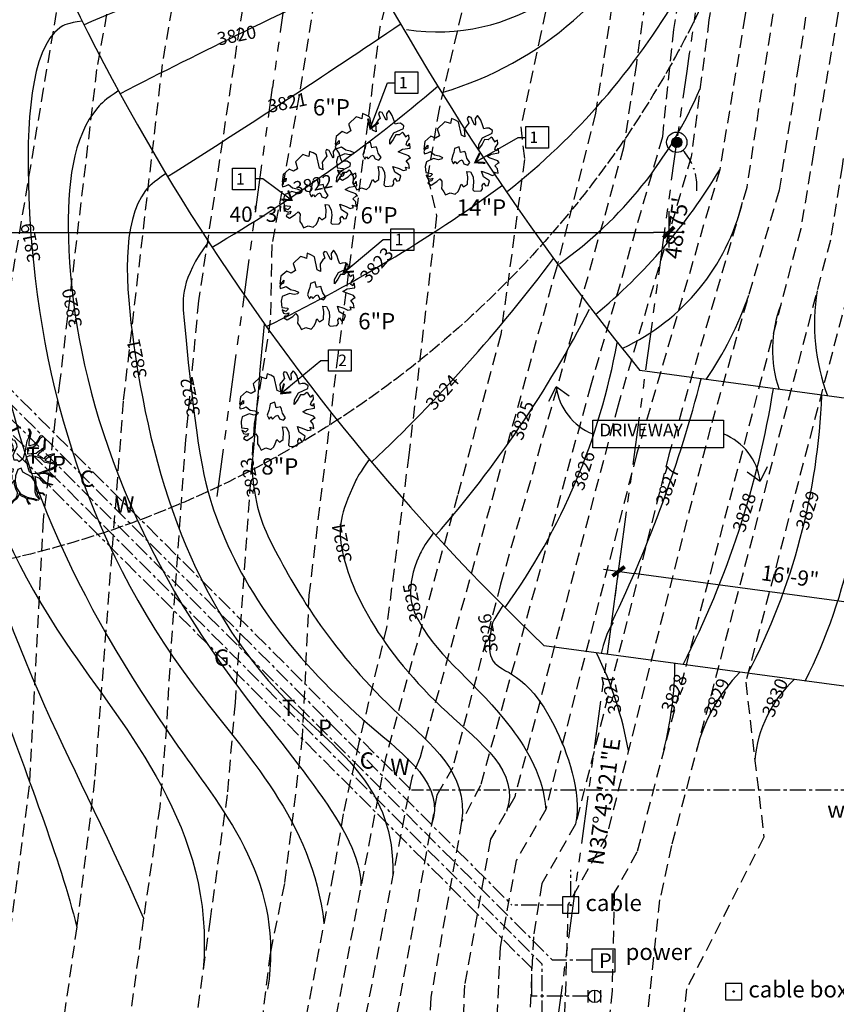
# Model space of a CAD drawing. Units: inches. Extents: x -16530 to 3364, y 24531 to 36020.
# Drawn here: x -14003 to -13522, y 31066 to 31645 of the extents above; entities that cross this region are included whole.
import ezdxf

# ---------------------------------------------------------------- set-up
doc = ezdxf.new("R2010")
doc.units = ezdxf.units.IN
doc.header["$LTSCALE"] = 30
doc.header["$MEASUREMENT"] = 0
for name, pattern in [('CENTER', [2, 1.25, -0.25, 0.25, -0.25]), ('DASHED', [0.3, 0.25, -0.05]), ('HIDDEN', [0.375, 0.25, -0.125]), ('PHANTOM', [2.5, 1.25, -0.25, 0.25, -0.25, 0.25, -0.25])]:
    doc.linetypes.add(name, pattern=pattern)
doc.layers.get('0').update_dxf_attribs({"linetype": 'CONTINUOUS'})
doc.layers.get('Defpoints').update_dxf_attribs({"linetype": 'CONTINUOUS'})
for name, color, linetype in [('4', 4, 'CONTINUOUS'), ('A-Anno-Note', 4, 'CONTINUOUS'), ('A-CALLOUT', 3, 'CONTINUOUS'), ('A-HARDSCAPE', 3, 'CONTINUOUS'), ('CONTOURS', 2, 'CONTINUOUS'), ('DIM', 4, 'CONTINUOUS'), ('e-tree', 8, 'CONTINUOUS'), ('H-TEXT', 2, 'CONTINUOUS'), ('NTEXT', 2, 'CONTINUOUS'), ('PLOTPLAN', 7, 'CONTINUOUS'), ('PLOTTEXT', 3, 'CONTINUOUS'), ('S-PROP-LINE', 6, 'PHANTOM'), ('STXT', 2, 'CONTINUOUS')]:
    doc.layers.add(name, color=color, linetype=linetype)
doc.styles.add('A1', font='a1.shx')
doc.styles.add('ANNTEXT', font='a1.shx')
doc.styles.add('CG0002', font='romans', dxfattribs={"height": 0.64})
doc.styles.add('L100', font='simplex', dxfattribs={"height": 1})
doc.styles.add('L80', font='simplex', dxfattribs={"height": 0.8})
doc.styles.add('ROMAND', font='a1.shx', dxfattribs={"width": 0.85})
doc.dimstyles.new('ARCH96', dxfattribs={"dimscale": 96, "dimtxt": 0.09375, "dimasz": 0.09375, "dimexe": 0.09375, "dimexo": 0.0625, "dimgap": 0.0625, "dimtad": 1, "dimdec": 0, "dimrnd": 0.25, "dimzin": 7, "dimdsep": 46, "dimlunit": 4, "dimtxsty": 'A1', "dimblk1": 'ARTICK', "dimblk2": 'ARTICK', "dimsah": 1, "dimcen": 0.0625, "dimdle": 0.09375, "dimclrd": 3, "dimclre": 3, "dimclrt": 2, "dimadec": 0, "dimazin": 0, "dimtfac": 1, "dimtdec": 0, "dimtix": 1, "dimtofl": 0, "dimtmove": 2, "dimatfit": 3, "dimldrblk": 'ARTICK', "dimfxl": 1, "dimfrac": 2, "dimtolj": 1, "dimtzin": 7, "dimarcsym": 0})
doc.dimstyles.new('LEADER', dxfattribs={"dimscale": 48, "dimtxt": 0.09375, "dimasz": 0.09375, "dimexe": 0, "dimexo": 0, "dimgap": 0.0625, "dimtad": 0, "dimdec": 4, "dimzin": 0, "dimdsep": 46, "dimlunit": 4, "dimtxsty": 'ROMAND', "dimblk1": 'ARRD', "dimblk2": 'ARRD', "dimsah": 1, "dimcen": 0.09375, "dimclrd": 1, "dimclre": 1, "dimadec": 0, "dimazin": 0, "dimtfac": 1, "dimtdec": 4, "dimtofl": 0, "dimtmove": 0, "dimatfit": 3, "dimldrblk": 'ARRD', "dimfxl": 1, "dimtvp": 0.7, "dimfrac": 2, "dimtolj": 1, "dimtzin": 0, "dimarcsym": 0})

# ---------------------------------------------------------------- blocks, each defined once
blk = doc.blocks.new('PCOR')
blk.add_circle((0.0903, 0.0749), 0.00159)
for centre, radius, start, end in [((0.2171, -0.1837), 0.2885, 94.2373, 111.1072), ((0.2191, -0.1713), 0.2781, 122.8036, 139.2683)]:
    blk.add_arc(centre, radius, start, end)
blk = doc.blocks.new('*X14')
for p, q in [((69.5, 22.75), (70, 22.75)), ((69.502, 22.781), (69.998, 22.781)), ((69.502, 22.719), (69.998, 22.719)), ((69.508, 22.812), (69.992, 22.812)), ((69.518, 22.844), (69.982, 22.844)), ((69.533, 22.875), (69.967, 22.875)), ((69.555, 22.906), (69.945, 22.906)), ((69.585, 22.938), (69.915, 22.938)), ((69.629, 22.969), (69.871, 22.969)), ((69.508, 22.688), (69.992, 22.688)), ((69.518, 22.656), (69.982, 22.656)), ((69.533, 22.625), (69.967, 22.625)), ((69.555, 22.594), (69.945, 22.594)), ((69.585, 22.562), (69.915, 22.562)), ((69.629, 22.531), (69.871, 22.531))]:
    blk.add_line(p, q)
blk = doc.blocks.new('bound')
for p, q in [((0.0352, 0.0352), (-0.0352, 0.0352)), ((-0.0352, 0.0352), (-0.0352, -0.0352)), ((0.0352, -0.0352), (0.0352, 0.0352)), ((-0.0352, -0.0352), (0.0352, -0.0352))]:
    blk.add_line(p, q)
blk.add_circle((0, 0), 0.00322)
blk = doc.blocks.new('CG_T33')
for p, q in [((-0.0742, 0.0912), (-0.0747, 0.0828)), ((-0.0659, 0.1006), (-0.0742, 0.0912)), ((-0.0576, 0.0991), (-0.0659, 0.1006)), ((-0.0467, 0.0687), (-0.0576, 0.0991)), ((-0.0427, 0.0982), (-0.0462, 0.0949)), ((-0.0462, 0.0949), (-0.0392, 0.0851)), ((-0.0296, 0.1052), (-0.0427, 0.0982)), ((-0.0239, 0.1137), (-0.0353, 0.1137)), ((-0.0353, 0.1137), (-0.0336, 0.1076)), ((-0.0336, 0.1076), (-0.0296, 0.1052)), ((-0.0143, 0.1052), (-0.0239, 0.1137)), ((-0.0069, 0.1024), (-0.0143, 0.1052)), ((0.0045, 0.1137), (-0.0086, 0.1137)), ((-0.0086, 0.1137), (-0.0086, 0.1109)), ((-0.0086, 0.1109), (-0.0025, 0.1085)), ((-0.0025, 0.1085), (-0.0069, 0.1024)), ((0.0058, 0.0902), (0.0045, 0.1137)), ((0.0281, 0.108), (0.0176, 0.086)), ((0.0351, 0.1123), (0.0281, 0.108)), ((0.0355, 0.1076), (0.0351, 0.1123)), ((0.0421, 0.0977), (0.0355, 0.1076)), ((0.0526, 0.1052), (0.0421, 0.0977)), ((0.0657, 0.1057), (0.0526, 0.1052)), ((0.0613, 0.094), (0.0657, 0.1057)), ((0.0692, 0.0968), (0.0613, 0.094)), ((0.0709, 0.0865), (0.0692, 0.0968)), ((-0.1105, 0.0635), (-0.1162, 0.0593)), ((-0.1004, 0.0687), (-0.1105, 0.0635)), ((-0.083, 0.0724), (-0.1004, 0.0687)), ((-0.0733, 0.0753), (-0.083, 0.0724)), ((-0.0747, 0.0828), (-0.0733, 0.0753)), ((-0.027, 0.0547), (-0.0467, 0.0687)), ((-0.0392, 0.0851), (-0.0406, 0.0743)), ((-0.0406, 0.0743), (-0.027, 0.065)), ((-0.027, 0.065), (-0.013, 0.0528)), ((0.0119, 0.0767), (0.0058, 0.0902)), ((0.0176, 0.086), (0.0119, 0.0767)), ((0.0552, 0.0561), (0.0639, 0.0748)), ((0.0639, 0.0748), (0.0709, 0.0865)), ((0.0867, 0.0776), (0.0731, 0.0598)), ((0.1002, 0.0715), (0.0867, 0.0776)), ((0.0919, 0.0589), (0.1011, 0.064)), ((0.1011, 0.064), (0.1002, 0.0715)), ((-0.1162, 0.0593), (-0.1074, 0.0514)), ((-0.1122, 0.0392), (-0.1153, 0.0317)), ((-0.1153, 0.0317), (-0.1101, 0.0275)), ((-0.0991, 0.0439), (-0.1122, 0.0392)), ((-0.1101, 0.0275), (-0.0948, 0.0308)), ((-0.1074, 0.0514), (-0.0904, 0.0509)), ((-0.0873, 0.0486), (-0.0991, 0.0439)), ((-0.0948, 0.0308), (-0.0895, 0.0247)), ((-0.0904, 0.0509), (-0.0873, 0.0486)), ((-0.013, 0.0528), (-0.027, 0.0547)), ((0.0731, 0.0598), (0.0552, 0.0561)), ((0.0989, 0.0532), (0.0919, 0.0589)), ((0.1089, 0.0537), (0.0989, 0.0532)), ((0.1146, 0.0486), (0.1089, 0.0537)), ((0.1142, 0.0275), (0.1146, 0.0486)), ((-0.0607, 0.0045), (-0.1018, -0.0006)), ((-0.0895, 0.0247), (-0.0786, 0.0148)), ((-0.0786, 0.0148), (-0.055, 0.0144)), ((-0.055, 0.0144), (-0.0607, 0.0045)), ((-0.0021, 0.0125), (-0.0095, 0.0106)), ((-0.0095, 0.0106), (-0.0078, -0.003)), ((0.0106, 0.0148), (-0.0021, 0.0125)), ((0.025, 0.0228), (0.0106, 0.0148)), ((0.015, -0.0006), (0.0272, 0.0036)), ((0.0324, 0.0153), (0.025, 0.0228)), ((0.0272, 0.0036), (0.0324, 0.0153)), ((0.0517, 0.0111), (0.0539, 0.0219)), ((0.0683, 0.0125), (0.0517, 0.0111)), ((0.0539, 0.0219), (0.07, 0.0284)), ((0.091, 0.0092), (0.0683, 0.0125)), ((0.07, 0.0284), (0.0862, 0.0284)), ((0.0862, 0.0284), (0.1094, 0.0233)), ((0.098, -0.0034), (0.091, 0.0092)), ((0.1094, 0.0233), (0.1142, 0.0275)), ((-0.1092, -0.0105), (-0.1144, -0.0212)), ((-0.1144, -0.0212), (-0.0991, -0.025)), ((-0.1018, -0.0006), (-0.1092, -0.0105)), ((-0.0991, -0.025), (-0.1022, -0.0315)), ((-0.0078, -0.003), (-0.0253, -0.0053)), ((-0.0253, -0.0053), (-0.0218, -0.0203)), ((-0.0218, -0.0203), (-0.0095, -0.0236)), ((-0.0095, -0.0236), (-0.0017, -0.0268)), ((-0.0017, -0.0268), (0.0123, -0.0329)), ((0.0123, -0.0329), (0.0246, -0.0278)), ((0.0171, -0.0076), (0.015, -0.0006)), ((0.0255, -0.0175), (0.0171, -0.0076)), ((0.018, -0.0217), (0.0255, -0.0175)), ((0.0246, -0.0278), (0.018, -0.0217)), ((0.0888, -0.0105), (0.098, -0.0034)), ((0.1015, -0.0161), (0.0888, -0.0105)), ((0.1103, -0.0217), (0.1015, -0.0161)), ((0.1177, -0.0315), (0.1103, -0.0217)), ((-0.1022, -0.0315), (-0.1066, -0.0423)), ((-0.1066, -0.0423), (-0.0873, -0.0667)), ((-0.0043, -0.0695), (0.0018, -0.0592)), ((0.0018, -0.0592), (0.0062, -0.062)), ((0.1116, -0.0465), (0.1177, -0.0315)), ((0.1168, -0.061), (0.1116, -0.0465)), ((-0.0873, -0.0667), (-0.0838, -0.0662)), ((-0.0838, -0.0662), (-0.065, -0.0624)), ((-0.0585, -0.0756), (-0.0663, -0.0887)), ((-0.0663, -0.0887), (-0.0519, -0.1083)), ((-0.065, -0.0624), (-0.0585, -0.0756)), ((-0.0196, -0.0948), (-0.0086, -0.083)), ((-0.0086, -0.083), (-0.0043, -0.0695)), ((0.008, -0.0727), (0.0027, -0.0868)), ((0.0027, -0.0868), (0.0102, -0.1097)), ((0.0062, -0.062), (0.008, -0.0727)), ((0.0661, -0.0732), (0.0744, -0.0681)), ((0.074, -0.0835), (0.0661, -0.0732)), ((0.0832, -0.1018), (0.074, -0.0835)), ((0.0744, -0.0681), (0.0862, -0.0695)), ((0.0862, -0.0695), (0.0963, -0.0709)), ((0.0963, -0.0709), (0.1068, -0.0648)), ((0.1068, -0.0648), (0.1168, -0.061)), ((-0.0519, -0.1083), (-0.0292, -0.1135)), ((-0.0305, -0.1093), (-0.0397, -0.1004)), ((-0.0397, -0.1004), (-0.0305, -0.1018)), ((-0.0305, -0.1018), (-0.027, -0.1112)), ((-0.0292, -0.1135), (-0.0305, -0.1093)), ((-0.027, -0.1112), (-0.0218, -0.1144)), ((-0.0218, -0.1144), (-0.0148, -0.1135)), ((-0.0165, -0.1032), (-0.0196, -0.0948)), ((-0.0148, -0.1135), (-0.0165, -0.1032)), ((0.0102, -0.1097), (0.0241, -0.1144)), ((0.0241, -0.1144), (0.0434, -0.1144)), ((0.0434, -0.1144), (0.0473, -0.0962)), ((0.0473, -0.0962), (0.0512, -0.0962)), ((0.0574, -0.1037), (0.0508, -0.1144)), ((0.0508, -0.1144), (0.0613, -0.1107)), ((0.0512, -0.0962), (0.0574, -0.1037)), ((0.0613, -0.1107), (0.0644, -0.1027)), ((0.0644, -0.1027), (0.0622, -0.0948)), ((0.0622, -0.0948), (0.07, -0.0985)), ((0.07, -0.0985), (0.0709, -0.1027)), ((0.0709, -0.1027), (0.0705, -0.1074)), ((0.0705, -0.1074), (0.0762, -0.1112)), ((0.0762, -0.1112), (0.0832, -0.1018))]:
    blk.add_line(p, q)
blk = doc.blocks.new('CG_T10')
for points in [[(0.0077, 0.1239), (0.0153, 0.1074), (0.0186, 0.0982), (0.021, 0.0875), (0.0262, 0.066), (0.0267, 0.0513), (0.0253, 0.0441), (0.02, 0.0375), (0.0067, 0.0344), (-0.0071, 0.0329), (-0.0152, 0.0288), (-0.0276, 0.0329), (-0.0304, 0.0431), (-0.0276, 0.0589), (-0.0209, 0.0747), (-0.0076, 0.0854), (-0.0052, 0.09), (0.0015, 0.1155), (0.0029, 0.1242)], [(0, 0.1242), (-0.0004, 0.116), (-0.0028, 0.1084), (-0.0071, 0.0951), (-0.0104, 0.089), (-0.0176, 0.0951), (-0.0233, 0.1048), (-0.0252, 0.114), (-0.0252, 0.1206)], [(0.011, 0.1237), (0.0186, 0.1079), (0.0258, 0.0798), (0.0286, 0.0941), (0.0396, 0.1104), (0.04, 0.117)], [(-0.0804, 0.0936), (-0.0671, 0.0915), (-0.0556, 0.0895), (-0.0509, 0.0885), (-0.0456, 0.0824), (-0.0428, 0.0742), (-0.0347, 0.0635), (-0.0357, 0.0472), (-0.0352, 0.0375), (-0.0466, 0.0385), (-0.0566, 0.0456), (-0.0571, 0.0558), (-0.0614, 0.0645), (-0.0714, 0.0742), (-0.0828, 0.0813), (-0.0866, 0.0875)], [(-0.028, 0.1206), (-0.0285, 0.114), (-0.0271, 0.1053), (-0.0252, 0.0971), (-0.0214, 0.0905), (-0.0161, 0.0854), (-0.019, 0.0818), (-0.0252, 0.0752), (-0.029, 0.0676), (-0.0357, 0.0727), (-0.0414, 0.0818), (-0.0485, 0.0926), (-0.0623, 0.0941), (-0.0766, 0.0961)], [(0.0429, 0.1165), (0.0424, 0.1068), (0.0353, 0.0971), (0.0291, 0.0864), (0.0286, 0.0727), (0.031, 0.0635), (0.0405, 0.0696), (0.0576, 0.0824), (0.0657, 0.1058)], [(0.0676, 0.1033), (0.0614, 0.0854), (0.0595, 0.0788), (0.0434, 0.0676), (0.0358, 0.0528), (0.0467, 0.0533), (0.0548, 0.0533), (0.071, 0.0518), (0.0833, 0.0528), (0.0872, 0.065), (0.0891, 0.0727), (0.0957, 0.0783)], [(-0.0899, 0.0854), (-0.0861, 0.0783), (-0.0785, 0.0747), (-0.0695, 0.0676), (-0.0628, 0.0589), (-0.0614, 0.0441), (-0.0723, 0.0446), (-0.0818, 0.0482), (-0.0909, 0.0513), (-0.0985, 0.0538), (-0.1032, 0.0538), (-0.1137, 0.0497)], [(0.0971, 0.0767), (0.091, 0.0711), (0.0895, 0.0609), (0.0867, 0.0548), (0.0914, 0.0543), (0.0952, 0.0564), (0.1071, 0.0614)], [(-0.1155, 0.0457), (-0.1013, 0.0502), (-0.0856, 0.0441), (-0.0766, 0.038), (-0.0599, 0.0334), (-0.0456, 0.0303), (-0.029, 0.0232), (-0.0223, 0.0207), (-0.0142, 0.0084), (-0.0199, 0.0033), (-0.0209, -0.0069), (-0.0209, -0.0069), (-0.0357, -0.0084), (-0.0471, -0.0033), (-0.0614, 0.0059), (-0.0695, 0.0059), (-0.0818, 0.0008), (-0.0833, -0.0038), (-0.0928, -0.01), (-0.1104, -0.0084), (-0.1142, 0.0023), (-0.122, 0.0234)], [(0.1087, 0.06), (0.0971, 0.0518), (0.0843, 0.0492), (0.0657, 0.0502), (0.0514, 0.0513), (0.0353, 0.0416), (0.0186, 0.0166), (0.0062, 0.012), (0.0091, 0.0013), (0.0281, -0.0069), (0.0443, -0.01), (0.0657, -0.0074), (0.0853, 0.0028), (0.0976, 0.0222), (0.1033, 0.0416), (0.1105, 0.0566)], [(0.1119, 0.0518), (0.1076, 0.0431), (0.1014, 0.0227), (0.11, 0.0237), (0.12, 0.0314)], [(-0.1223, 0.015), (-0.1161, 0.0023), (-0.1128, -0.0105), (-0.109, -0.0145), (-0.1123, -0.0161), (-0.1185, -0.0222), (-0.1204, -0.0273)], [(0.1205, 0.0278), (0.1143, 0.0227), (0.1038, 0.0207), (0.101, 0.0196), (0.0967, 0.0135), (0.0929, 0.0048), (0.0833, -0.0018), (0.0891, -0.0028), (0.0995, -0.01), (0.1057, -0.0207), (0.1191, -0.0349)], [(-0.1204, -0.0314), (-0.1156, -0.0227), (-0.109, -0.0176), (-0.1042, -0.0161), (-0.0918, -0.0171), (-0.0861, -0.0222), (-0.0861, -0.0298), (-0.0894, -0.0349), (-0.1009, -0.0416), (-0.1085, -0.0472), (-0.1099, -0.0559)], [(-0.0327, -0.1198), (-0.0285, -0.1089), (-0.0242, -0.0834), (-0.0266, -0.064), (-0.0309, -0.0492), (-0.0299, -0.0385), (-0.0247, -0.0303), (-0.0209, -0.0237), (-0.0247, -0.0161), (-0.0333, -0.0161), (-0.0461, -0.0125), (-0.0556, -0.0054), (-0.0642, -0.0064), (-0.0761, -0.0105), (-0.0818, -0.0171), (-0.0756, -0.0339), (-0.0747, -0.0472), (-0.0775, -0.0604), (-0.0656, -0.0895), (-0.0482, -0.1145)], [(0.0677, -0.1041), (0.0605, -0.0972), (0.0567, -0.0798), (0.0548, -0.062), (0.0419, -0.0457), (0.0253, -0.0334), (0.0129, -0.013), (0.0062, -0.0115), (0.0043, -0.0202), (0.0005, -0.0247), (-0.0028, -0.0283), (-0.0123, -0.0314), (-0.0233, -0.0462), (-0.0166, -0.063), (-0.008, -0.0757), (0.0048, -0.0839), (0.0229, -0.0885), (0.0443, -0.0926), (0.0538, -0.0992), (0.0651, -0.1058)], [(0.1129, -0.0507), (0.1048, -0.0436), (0.0986, -0.036), (0.0853, -0.0319), (0.0738, -0.0324), (0.0576, -0.0314), (0.0448, -0.0253), (0.0362, -0.0186), (0.03, -0.0181), (0.0253, -0.0171), (0.0296, -0.0273), (0.04, -0.0354), (0.0519, -0.0472), (0.061, -0.0543), (0.0743, -0.0604), (0.0929, -0.0625), (0.1038, -0.0681)], [(0.1181, -0.0365), (0.111, -0.0293), (0.1019, -0.0196), (0.0971, -0.0125), (0.09, -0.0079), (0.0805, -0.0059), (0.0686, -0.01), (0.0543, -0.013), (0.041, -0.0125), (0.0529, -0.0232), (0.0662, -0.0288), (0.0829, -0.0278), (0.0995, -0.0324), (0.1143, -0.0487)], [(-0.1085, -0.0594), (-0.1066, -0.0513), (-0.0999, -0.0451), (-0.0913, -0.04), (-0.0852, -0.037), (-0.0823, -0.0324), (-0.0818, -0.0385), (-0.0814, -0.0472), (-0.0823, -0.0589), (-0.0814, -0.0645), (-0.0775, -0.0727), (-0.0704, -0.0859), (-0.0628, -0.0987), (-0.0537, -0.1109)], [(0.1024, -0.0696), (0.0891, -0.0645), (0.0748, -0.063), (0.0619, -0.0599), (0.0567, -0.0564), (0.061, -0.066), (0.0624, -0.0752), (0.0619, -0.088), (0.0634, -0.0936), (0.0691, -0.1023)], [(0.001, -0.1242), (-0.0014, -0.1186), (-0.008, -0.112), (-0.0147, -0.1074), (-0.019, -0.0916), (-0.018, -0.0768), (-0.0214, -0.063), (-0.0119, -0.0793), (-0.0028, -0.0864), (0.0048, -0.0961), (0.0167, -0.1074), (0.0219, -0.1221)], [(0.0248, -0.1211), (0.0205, -0.1079), (0.0196, -0.1043), (0.0129, -0.0992), (0.0029, -0.0905), (0.0024, -0.087), (0.011, -0.088), (0.0343, -0.0936), (0.0467, -0.0987), (0.0614, -0.1079)], [(-0.0299, -0.1196), (-0.0271, -0.1125), (-0.0233, -0.0992), (-0.0185, -0.1099), (-0.0099, -0.1135), (-0.0023, -0.1216), (-0.0023, -0.1237)]]:
    blk.add_lwpolyline(points)
blk = doc.blocks.new('ARR')
for p in [(3.58, 3.06), (3.58, -3.06)]:
    blk.add_line(p, (0, 0))
blk = doc.blocks.new('ARRD')
for p in [(-0.078, 0.052), (-0.078, -0.052)]:
    blk.add_line(p, (0, 0))
at = {"color": 1}
blk.add_line((0, 0), (-1, 0), dxfattribs=at)
at = {"color": 1, "const_width": 0.2}
blk.add_lwpolyline([(-0.829, 0.559), (0, 0), (-0.829, -0.559)], dxfattribs=at)
blk = doc.blocks.new('ARTICK')
at = {"color": 3}
blk.add_line((1, 0), (-1, 0), dxfattribs=at)
at = {"color": 3, "const_width": 0.25}
blk.add_lwpolyline([(0.354, 0.354), (-0.354, -0.354)], dxfattribs=at)
blk = doc.blocks.new('*D27')
at = {"layer": 'Defpoints', "color": 0, "transparency": 16777216}
for p in [(-13650.51, 31320.6), (-13657.13, 31271.84), (-13458.25, 31244.87)]:
    blk.add_point(p, dxfattribs=at)
at = {"layer": 'PLOTTEXT', "color": 3, "lineweight": -2, "transparency": 16777216}
for p, q in [((-13656.32, 31277.78), (-13649.3, 31329.52)), ((-13460.56, 31294.85), (-13641.6, 31319.4)), ((-13457.44, 31250.81), (-13450.43, 31302.55))]:
    blk.add_line(p, q, dxfattribs=at)
at = {"layer": 'PLOTTEXT', "color": 3, "lineweight": -2, "transparency": 16777216, "xscale": 9, "yscale": 9, "zscale": 9}
for p, rotation in [((-13650.51, 31320.6), 172.2774999999986), ((-13451.64, 31293.64), 352.2774999999987)]:
    blk.add_blockref('ARTICK', p, dxfattribs=dict(at, rotation=rotation))
at = {"layer": 'PLOTTEXT', "color": 2, "transparency": 16777216, "insert": (-13549.64, 31317.68), "char_height": 9, "attachment_point": 5, "rotation": 352.2775, "style": 'A1'}
blk.add_mtext('\\A1;16\'-9"', dxfattribs=at)
blk = doc.blocks.new('*D31')
at = {"layer": 'Defpoints', "color": 0, "transparency": 16777216}
for p in [(-14103.83, 31538.48), (-13620.97, 31538.48), (-13620.97, 31520.05)]:
    blk.add_point(p, dxfattribs=at)
at = {"layer": 'PLOTTEXT', "color": 3, "lineweight": -2, "transparency": 16777216}
for p, q in [((-14103.83, 31532.48), (-14103.83, 31511.05)), ((-13620.97, 31532.48), (-13620.97, 31511.05)), ((-14094.83, 31520.05), (-13629.97, 31520.05))]:
    blk.add_line(p, q, dxfattribs=at)
at = {"layer": 'PLOTTEXT', "color": 3, "lineweight": -2, "transparency": 16777216, "xscale": 9, "yscale": 9, "zscale": 9, "rotation": 180}
blk.add_blockref('ARTICK', (-14103.83, 31520.05), dxfattribs=at)
at = {"layer": 'PLOTTEXT', "color": 3, "lineweight": -2, "transparency": 16777216, "xscale": 9, "yscale": 9, "zscale": 9}
blk.add_blockref('ARTICK', (-13620.97, 31520.05), dxfattribs=at)
at = {"layer": 'PLOTTEXT', "color": 2, "transparency": 16777216, "insert": (-13862.4, 31530.71), "char_height": 9, "attachment_point": 5, "style": 'A1'}
blk.add_mtext('\\A1;40\'-3"', dxfattribs=at)

msp = doc.modelspace()

# ---------------------------------------------------------------- linework, layer by layer
at = {"layer": '4'}
for p, q in [((-13666.136032, 31098.535044), (-13652.608977, 31098.535044)), ((-13666.136032, 31085.007988), (-13666.136032, 31098.535044)), ((-13652.608977, 31085.007988), (-13652.608977, 31098.535044)), ((-13666.136032, 31085.007988), (-13652.608977, 31085.007988)), ((-13664.622762, 31074.258163), (-13664.623342, 31066.873663))]:
    msp.add_line(p, q, dxfattribs=at)
at = {"layer": '4', "linetype": 'Continuous'}
for p, q in [((-13668.315592, 31066.873953), (-13668.315012, 31074.258453)), ((-13660.931092, 31066.873373), (-13660.930512, 31074.257873))]:
    msp.add_line(p, q, dxfattribs=at)
at = {"layer": '4', "linetype": 'DASHED'}
msp.add_circle((-14142.851831, 31912.790281), 600, dxfattribs=at)
at = {"layer": '4'}
for centre, radius in [((-13616.28351, 31573.030354), 6), ((-13616.28351, 31573.030354), 3), ((-13664.623052, 31070.565913), 3.69225)]:
    msp.add_circle(centre, radius, dxfattribs=at)
at = {"layer": 'A-Anno-Note', "color": 1}
for centre, start, end in [((-13652.839048, 31433.652535), 187.358737146, 248.219555179), ((-13601.660164, 31369.256395), 7.358737146, 68.219555179)]:
    msp.add_arc(centre, 34.67331, start, end, dxfattribs=at)
at = {"layer": 'A-CALLOUT'}
for centre, radius, start, end in [((-12780.167685, 32237.268993), 1325.899484, 198.001483922, 226.413230275), ((-12405.158105, 32441.191281), 1588.892907, 205.284502334, 219.115978624), ((-13756.928376, 31756.040536), 118.027076, 261.048775402, 346.468747389), ((-13812.138667, 31799.544295), 205.481475, 286.520135797, 335.645814163), ((-61688.000943, 143965.175214), 122040.662801, 293.01931430546, 293.0964394305), ((-12095.248034, 27995.563877), 4052.247231, 114.820413653, 117.140347146), ((-13972.552346, 31868.692876), 413.734487, 308.344952926, 329.83178691), ((-16853.508689, 36184.511099), 5484.727058, 302.38592012, 304.101652419), ((-14375.375893, 32333.148501), 954.628186, 300.583087968, 310.38578512), ((-13825.258712, 31698.684789), 241.722559, 305.377298034, 337.123490334), ((-13873.47574, 31725.543003), 328.966065, 309.518151683, 329.162367835), ((-14241.623379, 32264.203886), 886.876588, 295.648319925, 306.122167595), ((-13702.863665, 31568.615298), 128.981263, 295.196676008, 346.204076828), ((-14434.265531, 32062.993647), 931.3705, 313.276682116, 323.171209633), ((-13413.607276, 31466.382892), 121.700804, 170.868959496, 200.475045178), ((-13768.964208, 31550.370697), 206.291341, 325.48747167, 340.946960773), ((-14249.623204, 31773.156919), 653.998349, 318.736573847, 332.865670498), ((-13486.991125, 31451.090845), 73.011449, 159.030066878, 198.701524675), ((-14027.437487, 31522.402197), 382.017614, 324.270399085, 349.840409768), ((-14340.554169, 31623.585037), 762.590236, 334.140771432, 345.596347674), ((-14097.745268, 31514.554118), 545.226199, 332.854622344, 350.878843803), ((-13919.426545, 31440.015368), 388.860904, 332.526780554, 357.677168526), ((-13824.520612, 31398.785913), 317.707435, 333.302433639, 4.026913052), ((-13606.960842, 31262.150801), 54.716785, 148.855366619, 169.28495403)]:
    msp.add_arc(centre, radius, start, end, dxfattribs=at)
for points, knots in [([(-14099.826923, 31803.583983), (-14066.276335, 31807.580627), (-14054.496984, 31783.053206), (-14049.296471, 31754.038972), (-14055.888269, 31487.511201), (-14022.105448, 31314.816122), (-13887.561111, 31169.308027), (-13894.902786, 31086.311002)], [18.0300401767, 18.0300401767, 18.0300401767, 18.0300401767, 33.3885999289, 55.3890559965, 152.6900201622, 278.1807835363, 359.0476650058, 359.0476650058, 359.0476650058, 359.0476650058]), ([(-14009.698221, 31741.018951), (-14023.072096, 31742.931022), (-14015.419879, 31538.546281), (-14026.906656, 31429.394919), (-13950.752299, 31259.830354), (-13847.024259, 31137.036423), (-13856.953829, 31074.856777)], [3.4948310886, 3.4948310886, 3.4948310886, 3.4948310886, 9.4317394918, 54.5214192894, 161.9264856891, 213.6027974732, 213.6027974732, 213.6027974732, 213.6027974732]), ([(-13929.919599, 31116.74254), (-13978.761731, 31228.599578), (-14001.813702, 31247.413318), (-14061.044272, 31451.263872), (-14061.020177, 31471.319909), (-14061.706873, 31475.275844), (-14063.910603, 31507.673349), (-14068.459392, 31581.563554), (-14062.480612, 31626.609131), (-14068.268334, 31657.453044), (-14068.678412, 31678.94213), (-14067.23926, 31697.602468), (-14089.07744, 31723.710145), (-14090.075456, 31670.139807), (-14086.786288, 31622.779994), (-14087.131621, 31562.100185), (-14100.921967, 31544.685033), (-14107.387502, 31538.481623)], [787.3297529986, 787.3297529986, 787.3297529986, 787.3297529986, 794.0044395585, 794.0044395585, 794.0044395585, 859.1364790987, 924.909251384, 1005.0617836354, 1062.9604424556, 1092.8805681696, 1121.9167001547, 1143.269171353, 1167.1583680452, 1214.8647814064, 1263.0611445294, 1379.8659841745, 1426.139953519, 1426.139953519, 1426.139953519, 1426.139953519]), ([(-13966.133939, 31644.400131), (-13974.468394, 31643.154575), (-13996.237257, 31633.66944), (-14005.239697, 31479.237441), (-13951.588575, 31292.658315), (-13830.460221, 31173.919453), (-13823.865847, 31113.678357)], [3.4948310886, 3.4948310886, 3.4948310886, 3.4948310886, 9.4317394918, 54.5214192894, 161.9264856891, 213.6027974732, 213.6027974732, 213.6027974732, 213.6027974732]), ([(-13944.546503, 31603.485211), (-13952.657932, 31598.00663), (-13971.337853, 31579.873961), (-13982.850561, 31480.35713), (-13933.876677, 31305.770793), (-13801.718572, 31167.203192), (-13802.055384, 31135.48882)], [3.4948310886, 3.4948310886, 3.4948310886, 3.4948310886, 9.4317394918, 54.5214192894, 161.9264856891, 213.6027974732, 213.6027974732, 213.6027974732, 213.6027974732]), ([(-13916.561125, 31554.7406), (-13924.672554, 31549.26202), (-13943.352475, 31531.129351), (-13934.933731, 31400.128491), (-13884.323898, 31259.286557), (-13781.91087, 31192.884414), (-13783.328006, 31141.774309)], [3.4948310886, 3.4948310886, 3.4948310886, 3.4948310886, 9.4317394918, 54.5214192894, 161.9264856891, 213.6027974732, 213.6027974732, 213.6027974732, 213.6027974732]), ([(-14119.022797, 31538.481623), (-14092.307179, 31482.297128), (-14039.698748, 31304.122834), (-13979.110655, 31151.200064), (-13969.221878, 31111.504387)], [54.5688805882, 54.5688805882, 54.5688805882, 54.5688805882, 161.9264856891, 213.6027974732, 213.6027974732, 213.6027974732, 213.6027974732]), ([(-13891.758523, 31514.513674), (-13908.236119, 31492.180852), (-13899.513819, 31394.355989), (-13883.14702, 31323.881632), (-13826.324963, 31248.663518), (-13751.908603, 31194.600374), (-13760.615616, 31171.589161)], [3.4948310886, 3.4948310886, 3.4948310886, 3.4948310886, 9.4317394918, 54.5214192894, 161.9264856891, 213.6027974732, 213.6027974732, 213.6027974732, 213.6027974732]), ([(-13859.058688, 31466.029614), (-13866.370021, 31384.812763), (-13864.851509, 31358.317688), (-13848.472434, 31322.291695), (-13808.019893, 31255.267603), (-13738.586596, 31201.764167), (-13742.841388, 31173.39973)], [3.4948310886, 3.4948310886, 3.4948310886, 3.4948310886, 9.4317394918, 54.5214192894, 161.9264856891, 213.6027974732, 213.6027974732, 213.6027974732, 213.6027974732]), ([(-13797.150806, 31386.395494), (-13802.935915, 31378.49976), (-13814.395985, 31355.12456), (-13817.295828, 31326.553409), (-13782.232882, 31256.417633), (-13707.816523, 31202.354489), (-13716.523535, 31179.343275)], [3.4948310886, 3.4948310886, 3.4948310886, 3.4948310886, 9.4317394918, 54.5214192894, 161.9264856891, 213.6027974732, 213.6027974732, 213.6027974732, 213.6027974732]), ([(-13759.382618, 31343.318459), (-13765.167727, 31335.422724), (-13776.627797, 31312.047525), (-13765.221911, 31275.216957), (-13723.060699, 31247.915049), (-13694.586846, 31199.580948), (-13693.390287, 31180.552152)], [3.4948310886, 3.4948310886, 3.4948310886, 3.4948310886, 9.4317394918, 54.5214192894, 161.9264856891, 213.6027974732, 213.6027974732, 213.6027974732, 213.6027974732]), ([(-13718.552633, 31300.549648), (-13724.628701, 31291.226952), (-13727.542061, 31277.406766), (-13724.843742, 31258.871068), (-13698.179604, 31263.712275), (-13672.046366, 31190.529707), (-13675.775901, 31171.831648)], [3.4948310886, 3.4948310886, 3.4948310886, 3.4948310886, 9.4317394918, 54.5214192894, 161.9264856891, 213.6027974732, 213.6027974732, 213.6027974732, 213.6027974732])]:
    msp.add_open_spline(points, degree=3, knots=knots, dxfattribs=at)
at = {"layer": 'A-HARDSCAPE'}
for p, q in [((-13434.048699, 31411.123326), (-13637.933231, 31438.771129)), ((-13458.250016, 31244.86753), (-13694.312141, 31276.878783))]:
    msp.add_line(p, q, dxfattribs=at)
for centre, radius, start, end in [((-13859.569109, 31176.839755), 218.247847, 10.140463195, 26.054713859), ((-13832.040582, 31268.190147), 214.705259, 345.838782525, 359.533299095), ((-13508.078988, 31191.699408), 99.436288, 135.609062528, 166.171625694), ((-13497.324606, 31203.143201), 73.348575, 132.837060141, 174.797817064)]:
    msp.add_arc(centre, radius, start, end, dxfattribs=at)
at = {"layer": 'CONTOURS', "color": 8, "linetype": 'HIDDEN'}
for points in [[(-13173.053302, 32963.563897), (-13178.713821, 32923.071698), (-13220.501836, 32816.697153), (-13331.580497, 32429.487273), (-13363.874551, 32316.354276), (-13396.413228, 32210.927601), (-13398.978732, 32194.968859), (-13417.277607, 32100.145264), (-13461.362953, 31905.365238), (-13473.262122, 31842.657086), (-13504.861811, 31641.100568), (-13519.090217, 31559.089311), (-13525.945743, 31515.515559), (-13619.351521, 31159.34258), (-13626.364304, 31127.259317), (-13632.338579, 31071.806956), (-13639.363518, 31001.164291), (-13643.584407, 30967.573407), (-13649.201623, 30904.076826)], [(-13333.671949, 32957.444673), (-13357.25985, 32829.40271), (-13410.782179, 32631.839047), (-13444.408745, 32542.928913), (-13530.677909, 32270.819934), (-13581.750208, 31977.984095), (-13598.701377, 31879.149116), (-13617.086858, 31756.683693), (-13631.919225, 31677.616002), (-13640.034332, 31619.399995), (-13647.66855, 31569.801123), (-13686.909293, 31428.052098), (-13719.924302, 31313.019947), (-13748.031653, 31205.150946), (-13757.454203, 31188.944997), (-13780.704037, 31061.305782), (-13783.85375, 31009.457668), (-13791.140785, 30956.736773), (-13796.693427, 30904.016365)], [(-13294.406135, 32957.446135), (-13333.964433, 32822.028435), (-13366.633779, 32698.913058), (-13429.856707, 32526.889232), (-13492.989231, 32322.579307), (-13510.897621, 32266.657887), (-13515.062292, 32246.193836), (-13538.689697, 32097.214375), (-13560.903302, 31998.190212), (-13584.49804, 31856.424121), (-13618.161072, 31639.478852), (-13624.760579, 31576.196809), (-13666.798536, 31430.243317), (-13731.736865, 31194.557618), (-13742.841388, 31173.39973), (-13760.935904, 31069.900488), (-13763.364662, 31014.404732), (-13769.626103, 30971.304427), (-13775.525168, 30904.36304)], [(-13269.750097, 32958.815281), (-13318.953537, 32782.754718), (-13356.479639, 32682.5857), (-13433.830694, 32433.780482), (-13469.590495, 32318.607906), (-13492.15888, 32255.558443), (-13501.52825, 32197.98215), (-13518.910168, 32097.214375), (-13546.675655, 31972.176927), (-13567.841635, 31838.388257), (-13597.340756, 31645.028086), (-13607.756992, 31564.404016), (-13650.835736, 31418.450523), (-13711.610153, 31187.967384), (-13725.8378, 31162.994611), (-13741.156375, 31077.184072), (-13744.279499, 31005.040125), (-13749.846575, 30974.079288), (-13756.092822, 30905.056877)], [(-13226.520173, 32961.232253), (-13244.891979, 32884.906755), (-13324.278268, 32674.500035), (-13390.600769, 32436.197454), (-13426.360571, 32321.024878), (-13453.689991, 32240.823058), (-13458.298326, 32200.399122), (-13475.680244, 32099.631346), (-13514.398315, 31936.275365), (-13531.743767, 31830.953521), (-13549.733445, 31715.291407), (-13575.096763, 31546.462743), (-13620.907385, 31389.199169), (-13675.775901, 31171.831648), (-13695.695215, 31136.948169), (-13700.637058, 31105.471953), (-13704.917203, 31011.424109), (-13707.290504, 30978.451486), (-13710.965169, 30904.380593)], [(-13210.194997, 32960.024011), (-13222.224834, 32895.786297), (-13284.135762, 32739.277508), (-13375.128735, 32423.228599), (-13405.889716, 32314.690627), (-13433.353603, 32231.488682), (-13448.264979, 32151.579903), (-13459.355068, 32098.423104), (-13498.452228, 31916.138973), (-13515.810596, 31813.672442), (-13544.621429, 31618.695431), (-13556.087569, 31544.800069), (-13596.440512, 31405.440224), (-13657.462592, 31165.123418), (-13680.344732, 31124.316726), (-13681.601275, 31078.392801), (-13684.724398, 31006.248854), (-13686.735322, 30973.350345), (-13690.422142, 30904.380593)], [(-13193.87058, 32962.139166), (-13200.760292, 32907.873106), (-13252.397048, 32777.314703), (-13352.397775, 32428.062542), (-13385.210704, 32315.707247), (-13414.959765, 32221.420486), (-13418.092765, 32203.611837), (-13438.094885, 32098.720533), (-13482.180231, 31903.940507), (-13491.962118, 31841.712141), (-13521.461238, 31648.35197), (-13535.889446, 31566.888275), (-13543.38084, 31522.097016), (-13639.682591, 31155.415549), (-13653.017592, 31131.556426), (-13654.377453, 31073.879691), (-13661.78604, 31001.057997), (-13664.875737, 30969.138076), (-13673.040224, 30903.591189)], [(-13380.24455, 32956.623088), (-13409.658584, 32839.709336), (-13436.143978, 32634.236027), (-13490.065909, 32454.063638), (-13521.888949, 32364.664454), (-13555.368134, 32222.648231), (-13591.285193, 32033.820675), (-13614.618595, 31897.955369), (-13631.088874, 31787.104282), (-13642.177444, 31728.425066), (-13652.905156, 31663.608586), (-13664.071975, 31590.253959), (-13686.888022, 31499.803049), (-13767.286989, 31211.211172), (-13772.200724, 31199.156544), (-13801.678573, 31047.142338), (-13800.785167, 31033.748794), (-13813.208528, 30950.020742), (-13816.51094, 30904.043183)], [(-13754.403251, 32947.57785), (-13769.269045, 32880.745683), (-13783.189773, 32816.478226), (-13796.429051, 32659.545724), (-13821.435311, 32532.908013), (-13847.27496, 32420.433747), (-13860.61148, 32322.122437), (-13858.210071, 32210.781325), (-13909.890129, 31965.004026), (-13945.419742, 31870.052194), (-13957.016551, 31793.653558), (-13988.953546, 31604.28478), (-14025.673607, 31384.003436), (-14032.270076, 31339.174145), (-14034.236177, 31288.094957), (-14035.599837, 31232.847383), (-14043.459685, 31131.582756), (-14064.775326, 30987.101778), (-14079.531724, 30905.248012)], [(-13706.461672, 32947.57785), (-13736.788865, 32821.778791), (-13750.046376, 32666.742029), (-13813.88618, 32401.62213), (-13823.894457, 32286.200397), (-13821.275014, 32210.890057), (-13841.399446, 32072.915935), (-13860.581852, 31999.152222), (-13867.250491, 31967.492673), (-13875.837372, 31937.493846), (-13933.822934, 31733.061537), (-13945.711467, 31681.605444), (-13957.552139, 31615.824515), (-13979.201287, 31432.819242), (-13989.028756, 31350.961575), (-13997.170453, 31194.436696), (-14008.524157, 31108.885554), (-14029.9849, 30955.097504), (-14044.125942, 30905.555679)], [(-13614.573773, 32945.980513), (-13643.987807, 32829.066762), (-13667.850719, 32599.161902), (-13704.614843, 32506.176024), (-13726.858836, 32407.359086), (-13748.280075, 32213.842399), (-13749.053449, 32191.809779), (-13779.006869, 31978.399519), (-13811.458181, 31872.185878), (-13857.337176, 31740.48067), (-13875.218976, 31629.780247), (-13897.614909, 31479.698838), (-13905.29167, 31397.896269), (-13913.944644, 31274.778453), (-13916.489636, 31229.499607), (-13920.438553, 31182.065624), (-13929.919599, 31116.74254), (-13954.166919, 30940.943811), (-13963.094904, 30904.631701)], [(-13569.37091, 32945.980513), (-13598.784944, 32829.066762), (-13629.78599, 32571.232885), (-13677.747321, 32438.524709), (-13681.312589, 32422.24611), (-13691.844299, 32336.998247), (-13702.234705, 32220.570621), (-13747.489988, 31928.529549), (-13766.255318, 31872.185878), (-13824.426247, 31689.503387), (-13838.610591, 31599.62198), (-13854.441963, 31512.82115), (-13855.38323, 31468.356088), (-13864.795143, 31407.613889), (-13876.146569, 31243.267618), (-13880.79289, 31189.192692), (-13890.76926, 31116.044315), (-13915.587114, 30937.524359), (-13921.670025, 30904.390345)], [(-13522.524817, 32944.885392), (-13551.938851, 32827.97164), (-13589.24768, 32537.275823), (-13626.114363, 32434.274408), (-13639.650684, 32303.68285), (-13656.231119, 32212.747278), (-13676.501414, 32129.184517), (-13698.203741, 31971.720057), (-13756.949003, 31780.315112), (-13765.288221, 31739.385548), (-13790.890084, 31640.881641), (-13815.679829, 31447.662383), (-13832.673541, 31306.554048), (-13836.587512, 31223.099045), (-13847.024259, 31137.036423), (-13855.544286, 31095.717276), (-13860.76266, 31052.034304), (-13866.52042, 31009.437677), (-13883.033243, 30905.22217)], [(-13475.677965, 32944.885392), (-13505.091999, 32827.97164), (-13550.70586, 32505.124785), (-13566.673218, 32462.510118), (-13577.855231, 32368.978629), (-13609.384267, 32212.747278), (-13640.62082, 32077.019472), (-13674.147106, 31907.736376), (-13710.024661, 31791.776834), (-13756.085984, 31592.622172), (-13762.84047, 31552.862818), (-13757.625135, 31529.81309), (-13773.932838, 31388.983168), (-13787.01258, 31287.646377), (-13803.320283, 31219.839522), (-13812.492132, 31177.86847), (-13818.363087, 31142.660746), (-13845.761639, 30998.355787), (-13860.387369, 30904.043183)]]:
    msp.add_lwpolyline(points, dxfattribs=at)
at = {"layer": 'CONTOURS', "color": 1, "linetype": 'HIDDEN'}
for points in [[(-13151.951137, 32962.993907), (-13156.526806, 32936.457928), (-13187.919856, 32856.255621), (-13310.478332, 32428.917283), (-13343.291261, 32316.561988), (-13368.125828, 32228.997597), (-13376.469604, 32204.28227), (-13398.035946, 32099.629883), (-13441.401096, 31907.266829), (-13455.290677, 31837.5852), (-13485.66649, 31648.737652), (-13500.454795, 31557.97176), (-13510.478267, 31503.967047), (-13575.737949, 31255.390995), (-13565.004159, 31164.196514), (-13610.557243, 31074.907038), (-13615.255223, 31030.120167), (-13622.185959, 30954.010183), (-13587.073421, 30902.595535)], [(-13248.588676, 32960.930436), (-13268.774644, 32871.007096), (-13352.329402, 32650.329343), (-13412.669272, 32435.895637), (-13448.429074, 32320.723061), (-13470.997458, 32257.673598), (-13480.366829, 32200.097305), (-13497.748747, 32099.32953), (-13525.514234, 31974.292082), (-13546.680214, 31840.503412), (-13576.179334, 31647.143241), (-13591.017779, 31556.91272), (-13639.958362, 31389.385427), (-13693.390287, 31180.552152), (-13710.675723, 31150.440693), (-13720.226662, 31099.548251), (-13724.343472, 31008.13338), (-13728.685153, 30976.194443), (-13732.824754, 30905.170485)], [(-13426.365889, 32954.74295), (-13450.648915, 32874.825882), (-13475.380163, 32711.161745), (-13508.996853, 32481.334412), (-13529.007331, 32388.978984), (-13585.540348, 32147.661161), (-13611.671722, 32030.560176), (-13630.927818, 31918.332142), (-13650.657966, 31837.95918), (-13672.208354, 31748.868151), (-13696.245237, 31637.154034), (-13708.102622, 31582.057612), (-13705.871386, 31562.985136), (-13719.788315, 31459.972507), (-13745.273945, 31365.203521), (-13787.704666, 31210.467601), (-13816.406102, 31060.510039), (-13835.146362, 30941.532329), (-13838.921308, 30904.278688)], [(-13660.917704, 32948.376519), (-13690.387956, 32828.404131), (-13710.93706, 32636.264879), (-13729.932579, 32587.238923), (-13768.714464, 32411.231506), (-13786.596264, 32248.732704), (-13785.185503, 32199.515126), (-13809.430544, 32051.177818), (-13821.240828, 31980.354746), (-13830.835829, 31941.887498), (-13838.917509, 31917.653908), (-13850.672335, 31885.342941), (-13898.427787, 31740.677167), (-13918.998923, 31618.775883), (-13941.91297, 31420.804596), (-13958.741068, 31197.928798), (-13969.221878, 31111.504387), (-13992.651762, 30947.406297), (-14001.638244, 30906.478683)]]:
    msp.add_lwpolyline(points, dxfattribs=at)
at = {"layer": 'NTEXT', "color": 3}
msp.add_lwpolyline([(-13665.704611, 31409.626948), (-13588.7946, 31409.626948), (-13588.7946, 31393.281981), (-13665.704611, 31393.281981)], close=True, dxfattribs=at)
at = {"layer": 'PLOTPLAN', "color": 1, "linetype": 'CENTER', "ltscale": 0.25}
for p, q in [((-14152.963922, 31538.481623), (-13701.555738, 31087.073439)), ((-14144.478641, 31538.481623), (-13695.555738, 31089.55872)), ((-14135.99336, 31538.481623), (-13689.555738, 31092.044001)), ((-14127.508078, 31538.481623), (-13713.274294, 31124.247838)), ((-14119.022797, 31538.481623), (-13772.337099, 31191.795925)), ((-13510.368273, 31191.795925), (-13772.337099, 31191.795925)), ((-13678.654661, 31128.965842), (-13678.654661, 31144.985672)), ((-13683.445284, 31124.247838), (-13713.274294, 31124.247838)), ((-13666.136032, 31091.771516), (-13689.555738, 31091.771516)), ((-13701.555738, 31070.566307), (-13701.555738, 31087.073439)), ((-13695.555738, 31058.67447), (-13695.555738, 31089.55872)), ((-13668.315302, 31070.566307), (-13701.555738, 31070.566307))]:
    msp.add_line(p, q, dxfattribs=at)
at = {"layer": 'S-PROP-LINE', "ltscale": 0.75}
for p, q in [((-13886.737675, 31364.649233), (-13854.106832, 31605.280434)), ((-13694.89308, 30993.336007), (-13616.28351, 31573.030354))]:
    msp.add_line(p, q, dxfattribs=at)
for radius in [5400, 5160]:
    msp.add_arc((-8503.082093, 30879.653634), radius, 157.3080722, 172.2775, dxfattribs=at)
at = {"layer": 'STXT', "color": 3}
for points in [[(-13781.954923, 31614.456807), (-13768.545453, 31614.456807), (-13768.545453, 31601.784863), (-13781.954923, 31601.784863)], [(-13705.114259, 31582.289794), (-13691.704788, 31582.289794), (-13691.704788, 31569.61785), (-13705.114259, 31569.61785)], [(-13877.688992, 31557.801164), (-13864.279521, 31557.801164), (-13864.279521, 31545.129219), (-13877.688992, 31545.129219)], [(-13784.405931, 31522.143782), (-13770.99646, 31522.143782), (-13770.99646, 31509.471837), (-13784.405931, 31509.471837)], [(-13821.162031, 31451.029937), (-13807.75256, 31451.029937), (-13807.75256, 31438.357992), (-13821.162031, 31438.357992)]]:
    msp.add_lwpolyline(points, close=True, dxfattribs=at)

# ---------------------------------------------------------------- block references
at = {"layer": '4'}
for name, p, xscale, yscale, zscale, rotation in [('*X14', (-14455.235734, 31306.089974), 12.00000000000111, 12.00000000000111, 12.00000000000111, 359.5856813285225), ('bound', (-13678.654664, 31124.247835), 136.2665155570996, 136.2665155570996, 136.2665155570996, 359.9999636088336), ('bound', (-13582.850038, 31073.390261), 136.2665155570996, 136.2665155570996, 136.2665155570996, 359.9999636088336)]:
    msp.add_blockref(name, p, dxfattribs=dict(at, xscale=xscale, yscale=yscale, zscale=zscale, rotation=rotation))
at = {"layer": 'A-Anno-Note'}
for p, xscale, yscale, zscale, rotation in [((-13687.226777, 31429.211529), 1.999999999998734, 1.999999999998734, 1.999999999998734, 283.8069366445099), ((-13567.272435, 31373.6974), 2.00000000000006, 2.00000000000006, 2.00000000000006, 103.8069366445006)]:
    msp.add_blockref('ARR', p, dxfattribs=dict(at, xscale=xscale, yscale=yscale, zscale=zscale, rotation=rotation))
at = {"layer": 'DIM', "xscale": -119.9999999999997, "yscale": -119.9999999999997, "zscale": -119.9999999999997, "rotation": 82.27749999999766}
msp.add_blockref('PCOR', (-13613.683931, 31569.467568), dxfattribs=at)
at = {"layer": 'e-tree'}
for name, p, xscale, yscale, zscale, rotation in [('CG_T33', (-13794.959605, 31568.41476), 191.9999999576418, 191.9999999576418, 191.9999999576418, 275.3904004551063), ('CG_T33', (-13742.776896, 31565.560802), 191.9999999576418, 191.9999999576418, 191.9999999576418, 275.3904004551063), ('CG_T33', (-13826.219798, 31546.154155), 191.9999999576418, 191.9999999576418, 191.9999999576418, 275.3904004551063), ('CG_T33', (-13827.53465, 31486.245257), 191.9999999576418, 191.9999999576418, 191.9999999576418, 275.3904004551063), ('CG_T33', (-13851.191313, 31415.387656), 191.9999999576418, 191.9999999576418, 191.9999999576418, 275.3904004551063), ('CG_T10', (-14004.398719, 31382.193059), 188.9999999583748, 188.9999999583748, 188.9999999583748, 275.3904004553701)]:
    msp.add_blockref(name, p, dxfattribs=dict(at, xscale=xscale, yscale=yscale, zscale=zscale, rotation=rotation))

# ---------------------------------------------------------------- texts
at = {"layer": '4', "style": 'L80'}
for s, height, p in [('T', 9.6, (-13998.920949, 31383.972811)), ('P', 9.6, (-13983.870491, 31378.930597)), ('C', 9.6, (-13967.437479, 31370.362059)), ('W', 9.6, (-13946.867885, 31355.076577)), ('G', 9.6, (-13888.456629, 31265.072296)), ('T', 9.6, (-13848.452955, 31235.525875)), ('P', 9.6, (-13827.37441, 31223.667487)), ('C', 9.6, (-13802.770889, 31204.497554)), ('W', 9.6, (-13784.831314, 31200.872023)), ('wm', 9.6, (-13527.77462, 31175.612508)), ('cable', 9.6, (-13669.964586, 31120.747321)), ('power', 9.6, (-13646.409172, 31091.936504)), ('P', 8.64, (-13661.980763, 31087.284352)), ('cable box', 9.6, (-13574.15996, 31069.889747))]:
    msp.add_text(s, height=height, dxfattribs=at).set_placement(p)
at = {"layer": 'CONTOURS', "color": 4, "linetype": 'Continuous', "style": 'CG0002'}
for s, rotation, p in [('3820', 11.417475707, (-13885.858409, 31629.931841, 1140)), ('3821', 11.417475707, (-13856.003393, 31590.351969, 1140)), ('3822', 11.417475707, (-13841.070043, 31542.152037, 1140)), ('3819', 101.417475707, (-13990.406566, 31503.338047, 1140)), ('3823', 48.660242029, (-13797.706422, 31489.546241, 1140)), ('3820', 101.417475707, (-13965.977483, 31465.00247, 1140)), ('3821', 101.417475707, (-13927.861023, 31435.029744, 1140)), ('3822', 101.417475707, (-13896.511189, 31412.608605, 1140)), ('3824', 48.660242029, (-13759.018786, 31414.753702, 1140)), ('3825', 72.421052663, (-13707.073375, 31397.127952, 1140)), ('3823', 101.417475707, (-13861.146108, 31365.212783, 1140)), ('3826', 72.421052663, (-13671.237152, 31367.609698, 1140)), ('3827', 72.421052663, (-13621.658464, 31358.629415, 1140)), ('3828', 72.421052663, (-13576.406627, 31343.032133, 1140)), ('3829', 72.421052663, (-13539.199732, 31344.295377, 1140)), ('3824', 101.417475707, (-13807.266039, 31326.61228, 1140)), ('3825', 101.417475707, (-13765.518804, 31291.663197, 1140)), ('3826', 101.417475707, (-13721.306486, 31273.508566, 1140)), ('3828', 67.297194244, (-13618.779832, 31236.603137, 1140)), ('3827', 101.417475707, (-13648.651108, 31237.542711, 1140)), ('3829', 67.297194244, (-13593.79377, 31234.111091, 1140)), ('3830', 67.297194244, (-13559.480439, 31234.111091, 1140))]:
    msp.add_text(s, height=7.68, rotation=rotation, dxfattribs=at).set_placement(p)
at = {"layer": 'DIM', "char_height": 9.6, "attachment_point": 2, "rotation": 82.2775, "style": 'L80'}
for s, insert in [("48.75'", (-13621.178175, 31523.232854)), ('N37°43\'21"E', (-13663.933423, 31185.922455))]:
    msp.add_mtext(s, dxfattribs=dict(at, insert=insert))
at = {"layer": 'e-tree', "style": 'L100'}
for s, p in [('6"P', (-13830.340961, 31588.830213)), ('14"P', (-13745.690669, 31529.90453)), ('6"P', (-13802.288333, 31525.291201)), ('6"P', (-13803.677858, 31462.986531)), ('8"P', (-13860.680055, 31377.562775))]:
    msp.add_text(s, height=9.6, dxfattribs=at).set_placement(p)
at = {"layer": 'H-TEXT', "char_height": 6.75, "width": 84.5068988, "attachment_point": 3, "style": 'ANNTEXT'}
for s, insert in [('1', (-13774.662084, 31611.542865)), ('1', (-13697.821419, 31579.375852)), ('1', (-13870.396152, 31554.887222)), ('1', (-13777.113091, 31519.22984)), ('2', (-13810.33857, 31448.115995))]:
    msp.add_mtext(s, dxfattribs=dict(at, insert=insert))
at = {"layer": 'STXT', "ltscale": 0.75, "insert": (-13661.8259, 31397.640984), "char_height": 7.5, "width": 80.94984275, "attachment_point": 7, "style": 'A1'}
msp.add_mtext('DRIVEWAY', dxfattribs=at)

# ---------------------------------------------------------------- dimensions: what is measured, and where the dimension line sits
at = {"layer": 'PLOTTEXT', "color": 3}
dim = msp.add_linear_dim(base=(-13620.968498, 31520.052864), p1=(-14103.826923, 31538.481623), p2=(-13620.968498, 31538.481623), dimstyle='ARCH96', dxfattribs=at)
dim.commit()
dim.dimension.update_dxf_attribs({"geometry": '*D31', "text_midpoint": (-13862.39771, 31530.708036)})
dim = msp.add_aligned_dim(p1=(-13458.250016, 31244.86753), p2=(-13657.126993, 31271.836283), distance=-49.214673, dimstyle='ARCH96', dxfattribs=at)
dim.commit()
dim.dimension.update_dxf_attribs({"geometry": '*D27', "text_midpoint": (-13549.643474, 31317.678763)})

# ---------------------------------------------------------------- leaders
at = {"layer": 'STXT', "color": 3}
for points in [[(-13796.554984, 31581.172132), (-13786.457009, 31608.120835), (-13781.954923, 31608.120835)], [(-13734.825784, 31561.273517), (-13709.616345, 31575.953822), (-13705.114259, 31575.953822)], [(-13842.886372, 31539.053692), (-13859.777435, 31551.465191), (-13864.279521, 31551.465191)], [(-13812.198955, 31496.476068), (-13788.908017, 31515.807809), (-13784.405931, 31515.807809)], [(-13848.955055, 31425.362223), (-13825.664116, 31444.693964), (-13821.162031, 31444.693964)]]:
    msp.add_leader(points, dimstyle='LEADER', override={"dimscale": 96, "dimasz": 0.0625, "dimclrd": 2}, dxfattribs=at)

doc.saveas('drawing.dxf')
